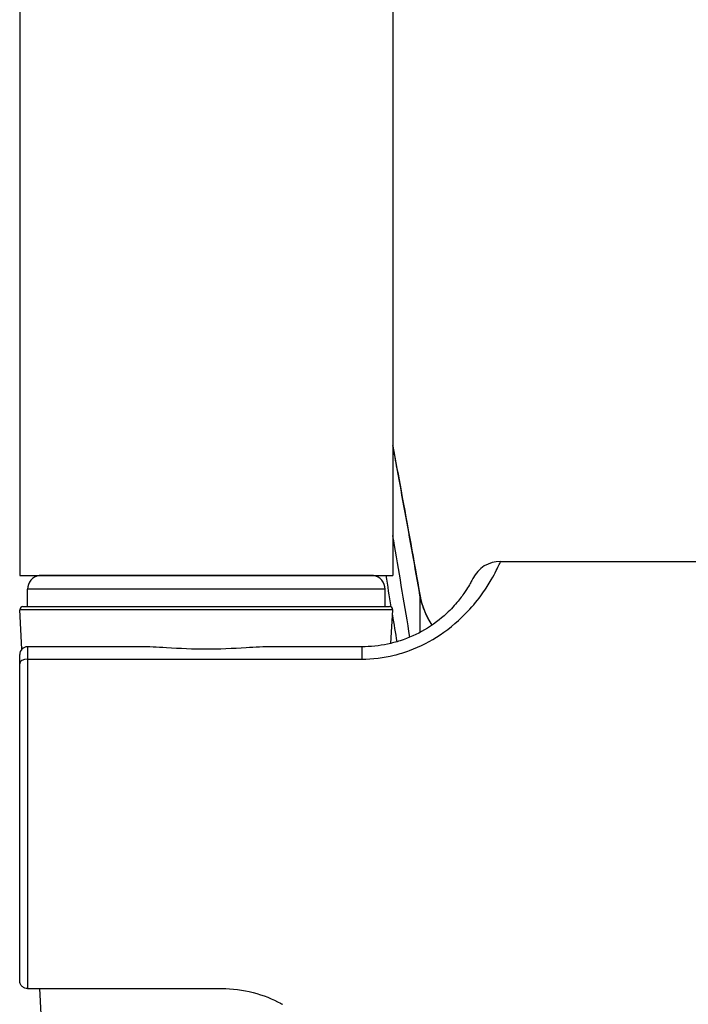
# Model space of a CAD drawing. Units: millimetres. Extents: x 64 to 2312, y 64 to 1616.
# Drawn here: x 1809 to 1852, y 975 to 1038 of the extents above; entities that cross this region are included whole.
import ezdxf

# ---------------------------------------------------------------- set-up
doc = ezdxf.new("R2010")
doc.units = ezdxf.units.MM
doc.header["$LTSCALE"] = 1.44
doc.layers.add('Visible (ISO)', color=7, linetype='Continuous', lineweight=25)
doc.layers.add('Visible Narrow (ISO)', color=7, linetype='Continuous', lineweight=25)

msp = doc.modelspace()

# ---------------------------------------------------------------- linework, layer by layer
at = {"layer": 'Visible (ISO)'}
for p, q in [((1832.5962, 1209.8421), (1832.5962, 1002.1894)), ((1808.5962, 1142.9394), (1808.5962, 1002.1894)), ((1839.5265, 1003.0894), (1863.5962, 1003.0894)), ((1808.5962, 1002.1894), (1832.5962, 1002.1894)), ((1809.8462, 1002.1894), (1809.8462, 1002.1768)), ((1831.3462, 1002.1894), (1831.3462, 1002.1768)), ((1809.0962, 1000.1894), (1809.0962, 1001.2894)), ((1832.0962, 1000.1894), (1832.0962, 1001.2894)), ((1808.7412, 997.4415), (1808.6073, 999.9788)), ((1808.807, 1000.1894), (1832.3854, 1000.1894)), ((1832.4707, 997.8121), (1832.5851, 999.9788)), ((1816.3447, 997.5894), (1809.0962, 997.5894)), ((1830.5962, 997.5894), (1824.8477, 997.5894)), ((1808.5962, 996.4958), (1808.5962, 997.0894)), ((1808.5962, 976.0894), (1808.5962, 996.4958)), ((1809.0962, 975.5894), (1820.3813, 975.5894)), ((1809.9812, 973.9472), (1809.8945, 975.5894)), ((1820.8111, 975.5894), (1821.5962, 975.5894))]:
    msp.add_line(p, q, dxfattribs=at)
for centre, radius, start, end in [((1839.5265, 1001.0894), 2, 90, 153.256316), ((1809.9962, 1001.2894), 0.9, 99.594068, 180), ((1831.1962, 1001.2894), 0.9, 0, 80.405932), ((1808.807, 999.9894), 0.2, 90, 183.021141), ((1832.3854, 999.9894), 0.2, 356.978859, 90), ((1809.0962, 997.0894), 0.5, 90, 180)]:
    msp.add_arc(centre, radius, start, end, dxfattribs=at)
for points, knots in [([(1834.3405, 1000.9066), (1834.1815, 1001.812), (1834.0202, 1002.7167), (1833.6951, 1004.5254), (1833.5313, 1005.4295), (1833.2022, 1007.2372), (1833.0369, 1008.1409), (1832.7796, 1009.5437), (1832.688, 1010.0427), (1832.5962, 1010.5418)], [0, 0, 0, 0, 0.4036899, 0.4036899, 0.8073798, 0.8073798, 1.2110697, 1.2110697, 1.434039, 1.434039, 1.434039, 1.434039]), ([(1837.7406, 1001.9894), (1837.7405, 1001.9894), (1837.7389, 1001.9863), (1837.7267, 1001.9622), (1837.7046, 1001.9183), (1837.5957, 1001.7125), (1837.4693, 1001.4774), (1837.1328, 1000.9717), (1836.9801, 1000.7588), (1836.5879, 1000.2786), (1836.3403, 1000.0062), (1835.6493, 999.3643), (1835.1758, 998.9985), (1834.148, 998.4002), (1833.6157, 998.1578), (1832.7991, 997.8939), (1832.5327, 997.8223), (1831.7181, 997.649), (1831.1534, 997.5894), (1830.5962, 997.5894)], [1.7427802, 1.7427802, 1.7427802, 1.7427802, 1.799186, 1.799186, 1.9620664, 1.9620664, 2.285005, 2.285005, 2.472096, 2.472096, 2.6759384, 2.6759384, 2.9424372, 2.9424372, 3.1698673, 3.1698673, 3.2746303, 3.2746303, 3.4835877, 3.4835877, 3.4835877, 3.4835877]), ([(1835.116, 998.9885), (1835.0252, 999.1301), (1834.9416, 999.2728), (1834.7345, 999.6617), (1834.6252, 999.9095), (1834.4501, 1000.407), (1834.3843, 1000.6568), (1834.3405, 1000.9066)], [0.31770383, 0.31770383, 0.31770383, 0.31770383, 0.39464737, 0.39464737, 0.52619649, 0.52619649, 0.65774561, 0.65774561, 0.65774561, 0.65774561]), ([(1809.0962, 975.5894), (1809.0354, 975.5894), (1808.9754, 975.6005), (1808.8607, 975.6439), (1808.8077, 975.6765), (1808.7135, 975.761), (1808.6744, 975.8133), (1808.6302, 975.9044), (1808.6177, 975.9396), (1808.6008, 976.012), (1808.5964, 976.0491), (1808.5962, 976.0873), (1808.5962, 976.0883), (1808.5962, 976.0894)], [-0.081549735, -0.081549735, -0.081549735, -0.081549735, -0.063261516, -0.063261516, -0.04431211, -0.04431211, -0.02394185, -0.02394185, -0.012013541, -0.012013541, 0, 0, 0.000341082, 0.000341082, 0.000341082, 0.000341082]), ([(1820.3813, 975.5894), (1820.453, 975.5907), (1820.5246, 975.5914), (1820.5962, 975.5914), (1820.6677, 975.5914), (1820.7394, 975.5907), (1820.8111, 975.5894)], [6.79081576, 6.79081576, 6.79081576, 6.79081576, 6.812280982, 6.812280982, 6.812280982, 6.833746204, 6.833746204, 6.833746204, 6.833746204]), ([(1821.5962, 975.5894), (1822.2539, 975.5894), (1822.957, 975.5017), (1824.2656, 975.1611), (1824.8711, 974.91), (1825.4113, 974.6212), (1825.4546, 974.5976), (1825.4973, 974.5737)], [1.51983786, 1.51983786, 1.51983786, 1.51983786, 1.7171622, 1.7171622, 1.91448654, 1.91448654, 1.93195197, 1.93195197, 1.93195197, 1.93195197])]:
    msp.add_open_spline(points, degree=3, knots=knots, dxfattribs=at)
at = {"layer": 'Visible Narrow (ISO)'}
for p, q in [((1831.3462, 1002.1768), (1809.8462, 1002.1768)), ((1832.0962, 1001.2894), (1809.0962, 1001.2894)), ((1834.3462, 998.5227), (1834.3462, 1000.8576)), ((1832.5851, 999.9788), (1808.6073, 999.9788)), ((1809.0962, 997.5894), (1809.0962, 996.798)), ((1830.5962, 997.5894), (1830.5962, 996.798)), ((1809.0962, 996.798), (1830.5962, 996.798)), ((1809.0962, 996.798), (1809.0962, 975.5894))]:
    msp.add_line(p, q, dxfattribs=at)
for centre, major_axis, ratio, start_param in [((1833.5525, 1000.7683), (0.788, 0.1383), 0.7313424, 6.1989007), ((1809.0962, 996.4958), (-0.5, 0), 0.6043165, 4.712389)]:
    msp.add_ellipse(centre, major_axis=major_axis, ratio=ratio, start_param=start_param, end_param=6.2831853, dxfattribs=at)
for points, knots in [([(1832.5962, 1010.5146), (1832.7734, 1009.5521), (1832.95, 1008.5897), (1833.539, 1005.3704), (1833.9495, 1003.1139), (1834.3462, 1000.8576)], [-1.4396024, -1.4396024, -1.4396024, -1.4396024, -1.0092247, -1.0092247, 0, 0, 0, 0]), ([(1833.693, 998.213), (1833.3673, 1000.1791), (1833.0372, 1002.1436), (1832.6694, 1004.3244), (1832.6328, 1004.5411), (1832.5962, 1004.7579)], [-1.47338219, -1.47338219, -1.47338219, -1.47338219, -0.66775653, -0.66775653, -0.57884706, -0.57884706, -0.57884706, -0.57884706]), ([(1830.5962, 996.798), (1831.2927, 996.798), (1831.9986, 996.8833), (1833.0168, 997.1311), (1833.3498, 997.2334), (1834.3706, 997.6108), (1835.0359, 997.9573), (1836.3207, 998.8129), (1836.9126, 999.3359), (1837.7764, 1000.2537), (1838.0858, 1000.6432), (1838.5761, 1001.3299), (1838.7669, 1001.6343), (1839.1875, 1002.3573), (1839.3456, 1002.6935), (1839.4817, 1002.9877), (1839.5093, 1003.0505), (1839.5245, 1003.0849), (1839.5266, 1003.0894), (1839.5267, 1003.0894)], [-3.4835877, -3.4835877, -3.4835877, -3.4835877, -3.2746303, -3.2746303, -3.1698673, -3.1698673, -2.9424372, -2.9424372, -2.6759384, -2.6759384, -2.472096, -2.472096, -2.285005, -2.285005, -1.9620664, -1.9620664, -1.799186, -1.799186, -1.7427802, -1.7427802, -1.7427802, -1.7427802]), ([(1824.8477, 997.5894), (1824.3137, 997.5894), (1823.7444, 997.558), (1822.3011, 997.4759), (1821.4131, 997.4311), (1819.7793, 997.4311), (1818.8913, 997.4759), (1817.448, 997.558), (1816.8787, 997.5894), (1816.3447, 997.5894)], [2.15352936, 2.15352936, 2.15352936, 2.15352936, 2.3179129, 2.3179129, 2.56298711, 2.56298711, 2.80806132, 2.80806132, 2.97244485, 2.97244485, 2.97244485, 2.97244485])]:
    msp.add_open_spline(points, degree=3, knots=knots, dxfattribs=at)
for points in [[(1832.1343, 1002.1894), (1832.2478, 1001.5159), (1832.361, 1000.8424), (1832.4738, 1000.1688)], [(1834.3462, 1000.8576), (1834.4625, 1000.2099), (1834.7206, 999.5763), (1835.0997, 998.9774)], [(1832.5662, 999.6172), (1832.6612, 999.0493), (1832.7559, 998.4814), (1832.8502, 997.9134)]]:
    msp.add_open_spline(points, degree=3, dxfattribs=at)

doc.saveas('drawing.dxf')
